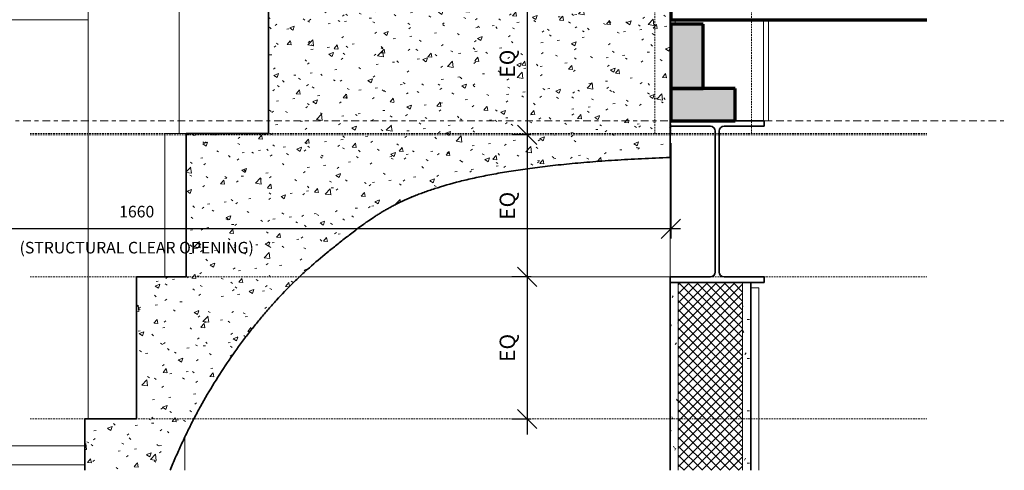
# Model space of a CAD drawing. Units: millimetres. Extents: x -59571 to 129188, y -6161 to 71895.
# Drawn here: x -45834 to -44304, y 16376 to 17076 of the extents above; entities that cross this region are included whole.
import ezdxf

# ---------------------------------------------------------------- set-up
doc = ezdxf.new("R2010")
doc.units = ezdxf.units.MM
doc.linetypes.add('Centre', pattern=[30, 12, -6, 6, -6])
doc.linetypes.add('Overhead', pattern=[4, 2.5, -1.5])
doc.layers.get('0').update_dxf_attribs({"lineweight": 18})
for name, color, linetype, lineweight in [('A-010-D_DIM', 7, 'Continuous', 9), ('A-010-M_LINE-M', 7, 'Continuous', 35), ('A-010-M_LINE_Over', 7, 'Overhead', 18), ('A-200-M_WALL', 7, 'Continuous', 18), ('A-200-M_WALL_EXT', 7, 'Continuous', 18), ('A-200-M_WALL_PAT', 7, 'Continuous', 35), ('A-230-H_FLOOR', 7, 'Continuous', 18), ('A-230-M_FLOOR', 7, 'Continuous', 18), ('A-242-M_STAIR', 7, 'Continuous', 18), ('A-350-M_CEILING', 7, 'Continuous', 18), ('S-280-M_COLUMN', 7, 'Continuous', 18), ('S-280-M_STRUCT_FRAME', 7, 'Continuous', 18), ('Z-060-M_DETAIL', 7, 'Continuous', 18), ('Z-230-A_LEVEL', 7, 'Continuous', 9)]:
    doc.layers.add(name, color=color, linetype=linetype, lineweight=lineweight)
doc.styles.add('Arial_2', font='arial.ttf', dxfattribs={"height": 18})
doc.styles.add('Arial_4', font='arial.ttf', dxfattribs={"height": 24})
doc.dimstyles.new('Arc_Length_-1_8mm_Arial', dxfattribs={"dimscale": 304.8, "dimtxt": 18.364669, "dimasz": 0.098425, "dimexe": 0.049213, "dimexo": 0.049213, "dimgap": 0.057415, "dimtad": 1, "dimdec": 0, "dimzin": 0, "dimdsep": 46, "dimtxsty": 'Arial_2', "dimblk1": 'OBLIQUE', "dimblk2": 'OBLIQUE', "dimsah": 1, "dimcen": 0.09, "dimdle": 0.049213, "dimazin": 0, "dimtfac": 1, "dimtdec": 4, "dimtix": 1, "dimtmove": 0, "dimatfit": 3, "dimfxl": 1, "dimtvp": 1, "dimtolj": 1, "dimtzin": 0, "dimarcsym": 2})
doc.dimstyles.new('Arc_Length_-_2_5mm_Arial', dxfattribs={"dimscale": 304.8, "dimtxt": 24.486226, "dimasz": 0.098425, "dimexe": 0.07874, "dimexo": 0.049213, "dimgap": 0.057415, "dimtad": 1, "dimdec": 0, "dimzin": 0, "dimdsep": 46, "dimtxsty": 'Arial_4', "dimblk1": 'OBLIQUE', "dimblk2": 'OBLIQUE', "dimsah": 1, "dimcen": 0.09, "dimdle": 0.07874, "dimazin": 0, "dimtfac": 1, "dimtdec": 4, "dimtix": 1, "dimtmove": 0, "dimatfit": 3, "dimfxl": 1, "dimtvp": 1, "dimtolj": 1, "dimtzin": 0, "dimarcsym": 2})
pattern_1 = [(0, (-46329.544, 6815.842), (81.28, 20.32), [3.353, -57.607, 3.353, -57.607, -325.12]), (0, (-46329.544, 6815.842), (81.28, 20.32), [-121.92, 3.353, -118.567, 3.353, -57.607, -142.24]), (0, (-46329.544, 6815.842), (81.28, 20.32), [-304.8, 3.353, -37.287, 3.353, -98.247]), (120, (-46299.064, 6826.002), (-58.237636, 60.230545), [3.353, -57.607, 3.353, -57.607, -325.12]), (120, (-46299.064, 6826.002), (-58.237636, 60.230545), [-121.92, 3.353, -118.567, 3.353, -57.607, -142.24]), (120, (-46299.064, 6826.002), (-58.237636, 60.230545), [-304.8, 3.353, -37.287, 3.353, -98.247]), (240, (-46288.904, 6866.642), (-23.042364, -80.550545), [3.353, -57.607, 3.353, -57.607, -325.12]), (240, (-46288.904, 6866.642), (-23.042364, -80.550545), [-121.92, 3.353, -118.567, 3.353, -57.607, -142.24]), (240, (-46288.904, 6866.642), (-23.042364, -80.550545), [-304.8, 3.353, -37.287, 3.353, -98.247])]
pattern_2 = [(50, (-46329.544, 6815.84), (72.87376, -6.37607), [7.62, -83.82]), (355, (-46329.544, 6815.84), (-14.097, 76.42244), [6.096, -67.056]), (100.451, (-46323.47, 6815.31), (58.77696, 70.04687), [6.476, -71.236]), (46.184, (-46329.54, 6836.16), (108.4314, -16.81745), [11.43, -125.73]), (96.636, (-46320.51, 6834.76), (94.961, 98.9709), [9.714, -106.854]), (351.184, (-46329.54, 6836.16), (94.9623, 98.9702), [9.144, -100.584]), (21, (-46319.384, 6831.08), (60.64565, -40.90654), [7.62, -83.82]), (326, (-46319.384, 6831.08), (24.72083, 73.67493), [6.096, -67.056]), (71.451, (-46314.33, 6827.67), (85.3669, 32.76874), [6.476, -71.236]), (37.5, (-46329.544, 6815.842), (1.235525, 33.82243), [3.353, -62.89, 3.353, -64.719, -67.31]), (37.5, (-46329.544, 6815.842), (1.235525, 33.82243), [-134.315, 3.353, -63.957]), (7.5, (-46329.544, 6815.84), (26.72815, 40.07255), [3.353, -35.458, 3.353, -61.366, -25.654]), (7.5, (-46329.544, 6815.84), (26.72815, 40.07255), [-103.53, 3.353, -22.301]), (327.5, (-46352.201, 6815.842), (54.23632, -2.29212), [3.353, -22.047, 3.353, -75.895, -105.156]), (327.5, (-46352.201, 6815.842), (54.23632, -2.29212), [-104.648, 3.353, -101.803]), (317.5, (-46362.36, 6815.84), (59.25158, 10.17014), [3.353, -29.667, 3.353, -49.276, -74.676]), (317.5, (-46362.36, 6815.84), (59.25158, 10.17014), [-85.649, 3.353, -71.323])]

# ---------------------------------------------------------------- blocks, each defined once
blk = doc.blocks.new('Stairs 1 - Stairs 1-1233659-Roof Access Section 1-1')
at = {"layer": 'A-242-M_STAIR'}
for p, q in [((5152.1, 13988.6), (5152.1, 13041.5)), ((5152.1, 13988.6), (5227.1, 13988.6)), ((5227.1, 13988.6), (5242.2, 13988.6)), ((5244.7, 13988.6), (5258.4, 13988.6)), ((5261, 13988.6), (5273.4, 13988.6)), ((5274.8, 13988.6), (5284.9, 13988.6)), ((5286, 13988.6), (5294, 13988.6)), ((5295.2, 13988.6), (5300, 13988.6)), ((5300.5, 13988.6), (5302.1, 13988.6)), ((5302.1, 13704.1), (5302.1, 13988.6)), ((5302.1, 13930), (6032.9, 13930)), ((5302.1, 13930), (5302.1, 13704.1)), ((5293.5, 13704.1), (5293.5, 13485)), ((5293.5, 13704.1), (5432.6, 13704.1)), ((5271.4, 13485), (5271.4, 13262.2)), ((5271.4, 13485), (5304.4, 13485)), ((5302.1, 12961.7), (5302.1, 13012.8))]:
    blk.add_line(p, q, dxfattribs=at)
blk = doc.blocks.new('UB-Universal Beams-Column - UB152x89x16-1418759-Roof Access Section 1-1')
at = {"layer": 'S-280-M_COLUMN'}
for p, q in [((6056.7, 13662), (6056.7, 13505)), ((6064.4, 13662), (6064.4, 13655)), ((6201.4, 13662), (6201.4, 13505)), ((6209.1, 13662), (6209.1, 13505)), ((6209.1, 13505), (6202.6, 13505))]:
    blk.add_line(p, q, dxfattribs=at)
blk = doc.blocks.new('Floors 6 - Floors 6-1361888-Roof Access Section 1-1')
at = {"layer": 'A-230-H_FLOOR', "true_color": 0xf8e189}
blk.add_hatch(color=41, dxfattribs=at).paths.add_polyline_path([(6107.6, 13555), (6107.6, 13655), (6057.6, 13655), (6057.6, 13555), (6083.3, 13555)])
at = {"layer": 'A-230-M_FLOOR', "lineweight": 70}
for p, q in [((6107.6, 13655), (6057.6, 13655)), ((6057.6, 13655), (6057.6, 13555)), ((6107.6, 13555), (6107.6, 13655)), ((6057.6, 13555), (6107.6, 13555))]:
    blk.add_line(p, q, dxfattribs=at)
blk = doc.blocks.new('_Oblique')
at = {"color": 0, "linetype": 'ByBlock', "lineweight": -2}
blk.add_line((-0.5, -0.5), (0.5, 0.5), dxfattribs=at)
blk = doc.blocks.new('*D351')
at = {"layer": 'A-010-D_DIM', "color": 0, "lineweight": -2, "transparency": 16777216}
for p, q in [((-45045.9, 17142), (-45045.9, 16873.1)), ((-45039.7, 17118), (-45069.9, 17118)), ((-45039.7, 16897.1), (-45069.9, 16897.1))]:
    blk.add_line(p, q, dxfattribs=at)
at = {"layer": 'Defpoints', "color": 0, "transparency": 16777216}
for p in [(-45024.7, 17118), (-45045.9, 16897.1), (-45024.7, 16897.1)]:
    blk.add_point(p, dxfattribs=at)
at = {"layer": 'A-010-D_DIM', "color": 0, "lineweight": -2, "transparency": 16777216, "xscale": 29.99999999999999, "yscale": 29.99999999999999, "zscale": 29.99999999999999}
for p, rotation in [((-45045.9, 17118), 90), ((-45045.9, 16897.1), 270)]:
    blk.add_blockref('_Oblique', p, dxfattribs=dict(at, rotation=rotation))
at = {"layer": 'A-010-D_DIM', "color": 0, "transparency": 16777216, "insert": (-45076.6, 17007.5), "char_height": 24, "width": 57.863, "attachment_point": 5, "rotation": 90, "style": 'Arial_4'}
blk.add_mtext('\\A1;EQ', dxfattribs=at)
blk = doc.blocks.new('*D352')
at = {"layer": 'A-010-D_DIM', "color": 0, "lineweight": -2, "transparency": 16777216}
for p, q in [((-45045.9, 16921.1), (-45045.9, 16652.2)), ((-45039.7, 16897.1), (-45069.9, 16897.1)), ((-45039.7, 16676.2), (-45069.9, 16676.2))]:
    blk.add_line(p, q, dxfattribs=at)
at = {"layer": 'Defpoints', "color": 0, "transparency": 16777216}
for p in [(-45024.7, 16897.1), (-45045.9, 16676.2), (-45024.7, 16676.2)]:
    blk.add_point(p, dxfattribs=at)
at = {"layer": 'A-010-D_DIM', "color": 0, "lineweight": -2, "transparency": 16777216, "xscale": 29.99999999999999, "yscale": 29.99999999999999, "zscale": 29.99999999999999}
for p, rotation in [((-45045.9, 16897.1), 90), ((-45045.9, 16676.2), 270)]:
    blk.add_blockref('_Oblique', p, dxfattribs=dict(at, rotation=rotation))
at = {"layer": 'A-010-D_DIM', "color": 0, "transparency": 16777216, "insert": (-45076.6, 16786.6), "char_height": 24, "width": 57.863, "attachment_point": 5, "rotation": 90, "style": 'Arial_4'}
blk.add_mtext('\\A1;EQ', dxfattribs=at)
blk = doc.blocks.new('*D353')
at = {"layer": 'A-010-D_DIM', "color": 0, "lineweight": -2, "transparency": 16777216}
for p, q in [((-45045.9, 16700.2), (-45045.9, 16431.3)), ((-45039.7, 16676.2), (-45069.9, 16676.2)), ((-45039.7, 16455.3), (-45069.9, 16455.3))]:
    blk.add_line(p, q, dxfattribs=at)
at = {"layer": 'Defpoints', "color": 0, "transparency": 16777216}
for p in [(-45024.7, 16676.2), (-45045.9, 16455.3), (-45024.7, 16455.3)]:
    blk.add_point(p, dxfattribs=at)
at = {"layer": 'A-010-D_DIM', "color": 0, "lineweight": -2, "transparency": 16777216, "xscale": 29.99999999999999, "yscale": 29.99999999999999, "zscale": 29.99999999999999}
for p, rotation in [((-45045.9, 16676.2), 90), ((-45045.9, 16455.3), 270)]:
    blk.add_blockref('_Oblique', p, dxfattribs=dict(at, rotation=rotation))
at = {"layer": 'A-010-D_DIM', "color": 0, "transparency": 16777216, "insert": (-45076.6, 16565.8), "char_height": 24, "width": 57.863, "attachment_point": 5, "rotation": 90, "style": 'Arial_4'}
blk.add_mtext('\\A1;EQ', dxfattribs=at)
blk = doc.blocks.new('*D357')
at = {"layer": 'A-010-D_DIM', "color": 0, "lineweight": -2, "transparency": 16777216}
for p, q in [((-46482.5, 16895.2), (-46482.5, 16735.9)), ((-44822.5, 16883.8), (-44822.5, 16735.9)), ((-44807.5, 16750.9), (-46497.5, 16750.9))]:
    blk.add_line(p, q, dxfattribs=at)
at = {"layer": 'Defpoints', "color": 0, "transparency": 16777216}
for p in [(-46482.5, 16910.2), (-44822.5, 16898.8), (-46482.5, 16750.9)]:
    blk.add_point(p, dxfattribs=at)
at = {"layer": 'A-010-D_DIM', "color": 0, "lineweight": -2, "transparency": 16777216, "xscale": 29.99999999999999, "yscale": 29.99999999999999, "zscale": 29.99999999999999, "rotation": 180}
blk.add_blockref('_Oblique', (-46482.5, 16750.9), dxfattribs=at)
at = {"layer": 'A-010-D_DIM', "color": 0, "lineweight": -2, "transparency": 16777216, "xscale": 29.99999999999999, "yscale": 29.99999999999999, "zscale": 29.99999999999999}
blk.add_blockref('_Oblique', (-44822.5, 16750.9), dxfattribs=at)
at = {"layer": 'A-010-D_DIM', "color": 0, "transparency": 16777216, "char_height": 18, "width": 477.707, "attachment_point": 5, "style": 'Arial_2'}
for s, insert in [('\\A1;1660', (-45652.5, 16777.6)), ('\\A1;(STRUCTURAL CLEAR OPENING)', (-45652.5, 16721.6))]:
    blk.add_mtext(s, dxfattribs=dict(at, insert=insert))

msp = doc.modelspace()

# ---------------------------------------------------------------- hatches: boundary and pattern name
at = {"layer": 'A-200-M_WALL_PAT', "lineweight": 18}
h = msp.add_hatch(dxfattribs=at)
h.set_pattern_fill('FP_7', color=256, style=0, pattern_type=2)
h.set_pattern_definition(pattern_1)
h.paths.add_polyline_path([(-44811.05798, 16375.56405), (-44811.05798, 16667.44178), (-44823.55798, 16667.44178), (-44823.55798, 16375.56405)])
h = msp.add_hatch(dxfattribs=at)
h.set_pattern_fill('FP_8', color=256, style=0, pattern_type=2)
h.set_pattern_definition([(45, (-46329.544, 6815.842), (-7.071068, 7.071068), []), (135, (-46329.544, 6815.842), (-7.071068, -7.071068), [])])
h.paths.add_polyline_path([(-44711.05798, 16375.56405), (-44711.05798, 16667.44178), (-44811.05798, 16667.44178), (-44811.05798, 16375.56405)])
h = msp.add_hatch(dxfattribs=at)
h.set_pattern_fill('FP_7', color=256, style=0, pattern_type=2)
h.set_pattern_definition(pattern_1)
h.paths.add_polyline_path([(-44698.55798, 16375.56405), (-44698.55798, 16667.44178), (-44711.05798, 16667.44178), (-44711.05798, 16375.56405)])
at = {"layer": 'A-230-H_FLOOR', "true_color": 0xf8e189}
msp.add_hatch(color=41, dxfattribs=at).paths.add_polyline_path([(-44822.46423, 16918.84178), (-44722.46423, 16918.84178), (-44722.46423, 16968.84178), (-44822.46423, 16968.84178)])
at = {"layer": 'Z-060-M_DETAIL'}
h = msp.add_hatch(dxfattribs=at)
h.set_pattern_fill('FP_10', color=256, style=0, pattern_type=2)
h.set_pattern_definition(pattern_2)
h.paths.add_polyline_path([(-45615.75934, 16375.56405), (-45600.57746, 16375.56405), (-45599.41896, 16378.42004), (-45590.96567, 16398.27344), (-45582.20773, 16417.77769), (-45573.0787, 16436.98237), (-45563.5122, 16455.93709), (-45553.45505, 16474.67977), (-45542.93049, 16493.18106), (-45531.98912, 16511.38756), (-45520.68154, 16529.24583), (-45509.05837, 16546.70242), (-45497.17024, 16563.70389), (-45485.06775, 16580.19679), (-45472.80153, 16596.12768), (-45460.42219, 16611.44313), (-45447.98035, 16626.08969), (-45435.51977, 16640.02243), (-45423.00283, 16653.29747), (-45410.33867, 16666.03706), (-45397.43549, 16678.36459), (-45384.2015, 16690.40346), (-45370.54491, 16702.27706), (-45356.37392, 16714.10878), (-45341.59675, 16726.02202), (-45326.12159, 16738.14018), (-45309.84904, 16750.58389), (-45292.31291, 16763.34116), (-45272.52536, 16776.21133), (-45249.45871, 16788.97937), (-45222.0853, 16801.43022), (-45189.37747, 16813.34883), (-45150.30753, 16824.52017), (-45103.84783, 16834.72917), (-45048.97069, 16843.7608), (-44984.64845, 16851.4), (-44909.85344, 16857.43173), (-44823.55798, 16861.64094), (-44823.55798, 17117.95943), (-45447.50606, 17117.95943), (-45447.50606, 16898.84178), (-45575.63106, 16898.84178), (-45575.63106, 16676.04178), (-45653.00798, 16676.04178), (-45653.00798, 16455.31237), (-45733.00798, 16455.31237), (-45733.00798, 16375.56405), (-45627.74539, 16375.56405)])
h = msp.add_hatch(dxfattribs=at)
h.set_pattern_fill('FP_10', color=256, style=0, pattern_type=2)
h.set_pattern_definition(pattern_2)
h.paths.add_polyline_path([(-45615.75934, 16375.56405), (-45600.57746, 16375.56405), (-45599.41896, 16378.42004), (-45590.96567, 16398.27344), (-45582.20773, 16417.77769), (-45573.0787, 16436.98237), (-45563.5122, 16455.93709), (-45553.45505, 16474.67977), (-45542.93049, 16493.18106), (-45531.98912, 16511.38756), (-45520.68154, 16529.24583), (-45509.05837, 16546.70242), (-45497.17024, 16563.70389), (-45485.06775, 16580.19679), (-45472.80153, 16596.12768), (-45460.42219, 16611.44313), (-45447.98035, 16626.08969), (-45435.51977, 16640.02243), (-45423.00283, 16653.29747), (-45410.33867, 16666.03706), (-45397.43549, 16678.36459), (-45384.2015, 16690.40346), (-45370.54491, 16702.27706), (-45356.37392, 16714.10878), (-45341.59675, 16726.02202), (-45326.12159, 16738.14018), (-45309.84904, 16750.58389), (-45292.31291, 16763.34116), (-45272.52536, 16776.21133), (-45249.45871, 16788.97937), (-45222.0853, 16801.43022), (-45189.37747, 16813.34883), (-45150.30753, 16824.52017), (-45103.84783, 16834.72917), (-45048.97069, 16843.7608), (-44984.64845, 16851.4), (-44909.85344, 16857.43173), (-44823.55798, 16861.64094), (-44823.55798, 17117.95943), (-45447.50606, 17117.95943), (-45447.50606, 16898.84178), (-45575.63106, 16898.84178), (-45575.63106, 16676.04178), (-45653.00798, 16676.04178), (-45653.00798, 16455.31237), (-45733.00798, 16455.31237), (-45733.00798, 16375.56405), (-45627.74539, 16375.56405)])

# ---------------------------------------------------------------- linework, layer by layer
at = {"layer": 'A-010-M_LINE-M'}
for p, q in [((-45447.50606, 17117.95943), (-45447.50606, 16898.84178)), ((-44823.55798, 16861.64094), (-44823.55798, 17117.95943)), ((-45447.50606, 16898.84178), (-45575.63106, 16898.84178)), ((-45575.63106, 16898.84178), (-45575.63106, 16676.04178)), ((-45575.63106, 16676.04178), (-45653.00798, 16676.04178)), ((-45653.00798, 16676.04178), (-45653.00798, 16455.31237)), ((-45653.00798, 16455.31237), (-45733.00798, 16455.31237)), ((-45733.00798, 16455.31237), (-45733.00798, 16375.56405))]:
    msp.add_line(p, q, dxfattribs=at)
msp.add_open_spline([(-45600.59035, 16375.58935), (-45600.20066, 16376.53425), (-45597.04145, 16384.16866), (-45591.01643, 16398.33165), (-45582.26964, 16417.82755), (-45573.15135, 16437.02427), (-45563.59716, 16455.96962), (-45550.17855, 16480.96983), (-45532.233, 16511.61994), (-45509.23506, 16547.00581), (-45489.18667, 16574.97709), (-45472.82024, 16596.23044), (-45460.43317, 16611.55391), (-45447.98022, 16626.2127), (-45431.37734, 16644.77364), (-45414.675, 16662.00286), (-45397.49043, 16678.41277), (-45379.86633, 16694.43725), (-45361.39195, 16710.12965), (-45341.71927, 16725.99015), (-45328.81123, 16736.06234), (-45318.1607, 16744.3103), (-45309.89336, 16750.56704), (-45302.7823, 16755.86526), (-45296.91517, 16760.13673), (-45290.80553, 16764.40676), (-45284.45548, 16768.69963), (-45277.79589, 16773.00068), (-45272.55927, 16776.21235), (-45267.11914, 16779.41793), (-45261.50534, 16782.62368), (-45255.65639, 16785.81672), (-45247.44703, 16790.03682), (-45236.57546, 16795.27558), (-45224.69951, 16800.42585), (-45214.4817, 16804.46901), (-45206.52334, 16807.47616), (-45198.19946, 16810.44332), (-45180.67964, 16816.26816), (-45161.29733, 16821.88577), (-45139.48006, 16827.17636), (-45128.14796, 16829.76955), (-45116.32188, 16832.29586), (-45099.80113, 16835.55546), (-45077.8978, 16839.45914), (-45054.1338, 16843.09513), (-45033.89168, 16845.81935), (-45018.15819, 16847.78352), (-45001.80219, 16849.65394), (-44979.07062, 16852.00323), (-44949.08018, 16854.70131), (-44910.35618, 16857.5126), (-44868.61572, 16859.83868), (-44838.89893, 16861.09129), (-44823.55798, 16861.64094)], degree=3, knots=[0.34924033864, 0.34924033864, 0.34924033864, 0.34924033864, 0.35185185185, 0.37037037037, 0.38888888889, 0.40740740741, 0.42592592593, 0.44444444444, 0.48148148148, 0.51851851852, 0.55555555556, 0.57407407407, 0.59259259259, 0.61111111111, 0.62962962963, 0.66666666667, 0.68518518519, 0.7037037037, 0.74074074074, 0.75925925926, 0.77777777778, 0.78703703704, 0.7962962963, 0.80555555556, 0.81018518519, 0.81481481481, 0.82407407407, 0.8287037037, 0.83333333333, 0.83796296296, 0.84259259259, 0.84722222222, 0.85185185185, 0.86111111111, 0.87037037037, 0.875, 0.87962962963, 0.88425925926, 0.88888888889, 0.90740740741, 0.91203703704, 0.91666666667, 0.9212962963, 0.92592592593, 0.93518518519, 0.94444444444, 0.94907407407, 0.9537037037, 0.95833333333, 0.96296296296, 0.97222222222, 0.98148148148, 0.99074074074, 1, 1, 1, 1], dxfattribs=at)
at = {"layer": 'A-010-M_LINE_Over'}
for p, q in [((-44847.45798, 16898.84178), (-44847.45798, 17878.84178)), ((-44697.45798, 16898.84178), (-44697.45798, 17878.84178)), ((-44697.45798, 16898.84178), (-44697.45798, 17878.84178)), ((-44822.45798, 16898.84178), (-44822.45798, 17758.84178)), ((-45818.22836, 16898.84178), (-44425.07623, 16898.84178)), ((-45818.22836, 16897.07708), (-44425.07623, 16897.07708)), ((-45818.22836, 16676.19472), (-44425.07623, 16676.19472)), ((-45818.22836, 16455.31237), (-44425.07623, 16455.31237))]:
    msp.add_line(p, q, dxfattribs=at)
at = {"layer": 'A-200-M_WALL'}
for p, q in [((-44811.05798, 16375.56405), (-44811.05798, 16667.44178)), ((-44711.05798, 16375.56405), (-44711.05798, 16667.44178))]:
    msp.add_line(p, q, dxfattribs=at)
at = {"layer": 'A-200-M_WALL_EXT'}
for p, q in [((-44823.55798, 16676.04178), (-44823.55798, 16861.64094)), ((-44823.55798, 16676.04178), (-45399.86676, 16676.04178)), ((-44698.55798, 16659.24178), (-44686.05798, 16659.24178)), ((-44686.05798, 16659.24178), (-44686.05798, 16375.56405))]:
    msp.add_line(p, q, dxfattribs=at)
at = {"layer": 'A-200-M_WALL_EXT', "lineweight": 35}
for p, q in [((-44698.55798, 16667.44178), (-44823.55798, 16667.44178)), ((-44823.55798, 16667.44178), (-44823.55798, 16375.56405)), ((-44698.55798, 16375.56405), (-44698.55798, 16667.44178))]:
    msp.add_line(p, q, dxfattribs=at)
at = {"layer": 'A-230-M_FLOOR', "lineweight": 70}
for p, q in [((-44822.45798, 17093.84178), (-44822.45798, 17075.84178)), ((-44822.45798, 17075.84178), (-44425.07623, 17075.84178)), ((-44722.46423, 16968.84178), (-44822.46423, 16968.84178)), ((-44822.46423, 16968.84178), (-44822.46423, 16918.84178)), ((-44722.46423, 16918.84178), (-44722.46423, 16968.84178)), ((-44822.46423, 16918.84178), (-44722.46423, 16918.84178))]:
    msp.add_line(p, q, dxfattribs=at)
at = {"layer": 'A-230-M_FLOOR'}
for p, q in [((-45728.00798, 17075.84178), (-46457.45798, 17075.84178)), ((-44822.45798, 17075.84178), (-44823.55798, 17075.84178))]:
    msp.add_line(p, q, dxfattribs=at)
at = {"layer": 'A-350-M_CEILING'}
for p, q in [((-46457.45798, 16413.84178), (-45733.00798, 16413.84178)), ((-45733.00798, 16383.84178), (-46457.45798, 16383.84178))]:
    msp.add_line(p, q, dxfattribs=at)
at = {"layer": 'S-280-M_STRUCT_FRAME', "lineweight": 35}
for p, q in [((-44677.45798, 16918.84178), (-44823.55798, 16918.84178)), ((-44823.55798, 16910.24178), (-44761.10798, 16910.24178)), ((-44739.90798, 16910.24178), (-44677.45798, 16910.24178)), ((-44677.45798, 16910.24178), (-44677.45798, 16918.84178)), ((-44753.50798, 16902.64178), (-44753.50798, 16683.64178)), ((-44747.50798, 16683.64178), (-44747.50798, 16902.64178)), ((-44823.55798, 16676.04178), (-44823.55798, 16667.44178)), ((-44761.10798, 16676.04178), (-44823.55798, 16676.04178)), ((-44677.45798, 16676.04178), (-44739.90798, 16676.04178)), ((-44677.45798, 16667.44178), (-44677.45798, 16676.04178)), ((-44823.55798, 16667.44178), (-44677.45798, 16667.44178))]:
    msp.add_line(p, q, dxfattribs=at)
for centre, start, end in [((-44761.10798, 16902.64178), 0, 90), ((-44739.90798, 16902.64178), 90, 180), ((-44761.10798, 16683.64178), 270, 0), ((-44739.90798, 16683.64178), 180, 270)]:
    msp.add_arc(centre, 7.6, start, end, dxfattribs=at)
at = {"layer": 'Z-230-A_LEVEL', "linetype": 'Centre'}
msp.add_line((-46429.07815, 16918.84178), (-44304.46843, 16918.84178), dxfattribs=at)

# ---------------------------------------------------------------- block references
at = {"layer": 'A-230-M_FLOOR'}
msp.add_blockref('Floors 6 - Floors 6-1361888-Roof Access Section 1-1', (-50880.06939, 3413.84178), dxfattribs=at)
at = {"layer": 'A-242-M_STAIR'}
msp.add_blockref('Stairs 1 - Stairs 1-1233659-Roof Access Section 1-1', (-50880.06939, 3413.84178), dxfattribs=at)
at = {"layer": 'S-280-M_COLUMN'}
msp.add_blockref('UB-Universal Beams-Column - UB152x89x16-1418759-Roof Access Section 1-1', (-50880.06939, 3413.84178), dxfattribs=at)

# ---------------------------------------------------------------- dimensions: what is measured, and where the dimension line sits
at = {"layer": 'A-010-D_DIM'}
for base, p1, p2, picture, middle in [((-45045.90887, 16897.07708), (-45024.69567, 17117.95943), (-45024.69567, 16897.07708), '*D351', (-45076.55485, 17007.51825)), ((-45045.90887, 16676.19472), (-45024.69567, 16897.07708), (-45024.69567, 16676.19472), '*D352', (-45076.55485, 16786.6359)), ((-45045.90887, 16455.31237), (-45024.69567, 16676.19472), (-45024.69567, 16455.31237), '*D353', (-45076.55485, 16565.75355))]:
    dim = msp.add_linear_dim(base=base, p1=p1, p2=p2, angle=90, text='EQ', dimstyle='Arc_Length_-_2_5mm_Arial', override={"dimpost": '<>', "dimfxl": 220.882353}, dxfattribs=at)
    dim.commit()
    dim.dimension.update_dxf_attribs({"geometry": picture, "text_midpoint": middle})
at = {"layer": 'A-010-D_DIM', "color": 1, "true_color": 0xff0000}
dim = msp.add_linear_dim(base=(-46482.45798, 16750.86308), p1=(-44822.45798, 16898.84178), p2=(-46482.45798, 16910.24178), text='<>\\X(STRUCTURAL CLEAR OPENING)', dimstyle='Arc_Length_-1_8mm_Arial', override={"dimpost": '<>', "dimfxl": 1660.039144}, dxfattribs=at)
dim.commit()
dim.dimension.update_dxf_attribs({"geometry": '*D357', "text_midpoint": (-45652.45798, 16750.86308)})

doc.saveas('drawing.dxf')
